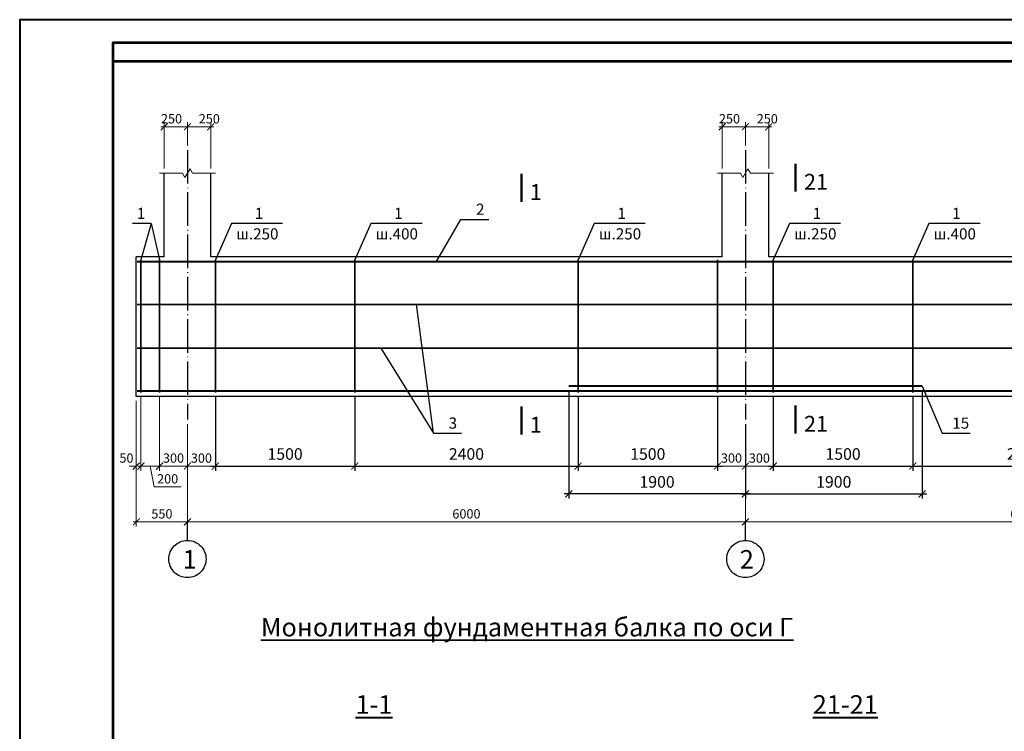
# Model space of a CAD drawing. Units: millimetres. Extents: x 0 to 3240, y 0 to 1808.
# Drawn here: x 1880 to 2092, y 491 to 644 of the extents above; entities that cross this region are included whole.
import ezdxf

# ---------------------------------------------------------------- set-up
doc = ezdxf.new("R2010")
doc.units = ezdxf.units.MM
doc.linetypes.add('ACAD_ISO04W100', pattern=[30, 24, -3, 0, -3])
for name, color, linetype, lineweight in [('Арматура', 7, 'Continuous', 13), ('колонны', 7, 'Continuous', 13), ('оси', 7, 'ACAD_ISO04W100', 13), ('размеры', 7, 'Continuous', 13), ('Текст', 7, 'Continuous', 0)]:
    doc.layers.add(name, color=color, linetype=linetype, lineweight=lineweight)
doc.layers.add('Фунд. Балка', color=7, linetype='Continuous')
doc.styles.get("Standard").update_dxf_attribs({"font": 'ARIAL.TTF'})
doc.styles.add('style2', font='ARIAL.TTF', dxfattribs={"height": 2})
doc.dimstyles.new('ISO-25', dxfattribs={"dimtxt": 2.5, "dimasz": 2, "dimexe": 1, "dimexo": 1, "dimgap": 1, "dimtad": 1, "dimlfac": 100, "dimtxsty": 'Standard', "dimblk": 'ARCHTICK', "dimcen": 2.5, "dimdle": 1, "dimadec": 0, "dimazin": 0, "dimtfac": 1, "dimtmove": 0, "dimatfit": 3, "dimldrblk": 'ARCHTICK', "dimfxl": 1, "dimarcsym": 0})
doc.dimstyles.new('Standard$0', dxfattribs={"dimtxt": 2, "dimasz": 1.5, "dimexe": 1, "dimexo": 1, "dimgap": 0.7, "dimtad": 1, "dimdec": 0, "dimlfac": 100, "dimzin": 0, "dimdsep": 46, "dimtxsty": 'Standard', "dimblk": 'ARCHTICK', "dimblk1": 'ARCHTICK', "dimcen": 1, "dimdle": 0.7, "dimclrd": 256, "dimclre": 256, "dimclrt": 7, "dimadec": 1, "dimazin": 0, "dimtfac": 1, "dimtdec": 0, "dimtofl": 0, "dimtmove": 0, "dimatfit": 2, "dimldrblk": 'ARCHTICK', "dimfxl": 1, "dimtolj": 1, "dimtzin": 0, "dimlwd": -1, "dimlwe": -1, "dimarcsym": 0})

# ---------------------------------------------------------------- blocks, each defined once
blk = doc.blocks.new('_ArchTick')
at = {"color": 0, "linetype": 'ByBlock', "const_width": 0.15}
blk.add_lwpolyline([(-0.5, -0.5), (0.5, 0.5)], dxfattribs=at)
blk = doc.blocks.new('*D1066')
at = {"layer": 'Defpoints', "color": 0, "ltscale": 0.3}
for p in [(1906.08, 563.76), (1905.08, 562.96), (1905.08, 547.96)]:
    blk.add_point(p, dxfattribs=at)
at = {"layer": 'размеры', "ltscale": 0.3}
for p, q in [((1905.08, 561.96), (1905.08, 546.96)), ((1906.08, 562.76), (1906.08, 546.96)), ((1905.08, 547.96), (1903.58, 547.96)), ((1906.08, 547.96), (1907.58, 547.96))]:
    blk.add_line(p, q, dxfattribs=at)
at = {"layer": 'размеры', "ltscale": 0.3, "xscale": 1.5, "yscale": 1.5, "zscale": 1.5}
blk.add_blockref('_ArchTick', (1905.08, 547.96), dxfattribs=at)
at = {"layer": 'размеры', "ltscale": 0.3, "xscale": 1.5, "yscale": 1.5, "zscale": 1.5, "rotation": 180}
blk.add_blockref('_ArchTick', (1906.08, 547.96), dxfattribs=at)
at = {"layer": 'размеры', "color": 7, "ltscale": 0.3, "insert": (1902.96, 549.68), "char_height": 2, "attachment_point": 5}
blk.add_mtext('\\A1;50', dxfattribs=at)
blk = doc.blocks.new('*D1095')
at = {"layer": 'Defpoints', "color": 0, "ltscale": 0.3}
for p in [(1911.08, 620.96), (1916.08, 615.96), (1911.08, 610.96)]:
    blk.add_point(p, dxfattribs=at)
at = {"layer": 'размеры', "ltscale": 0.3}
for p, q in [((1916.78, 620.96), (1910.38, 620.96)), ((1911.08, 611.96), (1911.08, 621.96)), ((1916.08, 616.96), (1916.08, 621.96))]:
    blk.add_line(p, q, dxfattribs=at)
at = {"layer": 'размеры', "ltscale": 0.3, "xscale": 1.5, "yscale": 1.5, "zscale": 1.5, "rotation": 180}
blk.add_blockref('_ArchTick', (1911.08, 620.96), dxfattribs=at)
at = {"layer": 'размеры', "ltscale": 0.3, "xscale": 1.5, "yscale": 1.5, "zscale": 1.5}
blk.add_blockref('_ArchTick', (1916.08, 620.96), dxfattribs=at)
at = {"layer": 'размеры', "color": 7, "ltscale": 0.3, "insert": (1912.65, 622.68), "char_height": 2, "attachment_point": 5}
blk.add_mtext('\\A1;250', dxfattribs=at)
blk = doc.blocks.new('*D1067')
at = {"layer": 'Defpoints', "color": 0, "ltscale": 0.3}
for p in [(1905.08, 547.96), (1916.08, 547.96), (1905.08, 535.96)]:
    blk.add_point(p, dxfattribs=at)
at = {"layer": 'размеры', "ltscale": 0.3}
for p, q in [((1905.08, 546.96), (1905.08, 534.96)), ((1916.08, 546.96), (1916.08, 534.96)), ((1916.78, 535.96), (1904.38, 535.96))]:
    blk.add_line(p, q, dxfattribs=at)
at = {"layer": 'размеры', "ltscale": 0.3, "xscale": 1.5, "yscale": 1.5, "zscale": 1.5, "rotation": 180}
blk.add_blockref('_ArchTick', (1905.08, 535.96), dxfattribs=at)
at = {"layer": 'размеры', "ltscale": 0.3, "xscale": 1.5, "yscale": 1.5, "zscale": 1.5}
blk.add_blockref('_ArchTick', (1916.08, 535.96), dxfattribs=at)
at = {"layer": 'размеры', "color": 7, "ltscale": 0.3, "insert": (1910.58, 537.68), "char_height": 2, "attachment_point": 5}
blk.add_mtext('\\A1;550', dxfattribs=at)
blk = doc.blocks.new('*D1068')
at = {"layer": 'Defpoints', "color": 0, "ltscale": 0.3}
for p in [(1916.08, 620.96), (1916.08, 615.96), (1921.08, 610.96)]:
    blk.add_point(p, dxfattribs=at)
at = {"layer": 'размеры', "ltscale": 0.3}
for p, q in [((1921.78, 620.96), (1915.38, 620.96)), ((1916.08, 616.96), (1916.08, 621.96)), ((1921.08, 611.96), (1921.08, 621.96))]:
    blk.add_line(p, q, dxfattribs=at)
at = {"layer": 'размеры', "ltscale": 0.3, "xscale": 1.5, "yscale": 1.5, "zscale": 1.5, "rotation": 180}
blk.add_blockref('_ArchTick', (1916.08, 620.96), dxfattribs=at)
at = {"layer": 'размеры', "ltscale": 0.3, "xscale": 1.5, "yscale": 1.5, "zscale": 1.5}
blk.add_blockref('_ArchTick', (1921.08, 620.96), dxfattribs=at)
at = {"layer": 'размеры', "color": 7, "ltscale": 0.3, "insert": (1920.78, 622.68), "char_height": 2, "attachment_point": 5}
blk.add_mtext('\\A1;250', dxfattribs=at)
blk = doc.blocks.new('*D1069')
at = {"layer": 'Defpoints', "color": 0, "ltscale": 0.3}
for p in [(1916.08, 547.96), (2036.08, 547.96), (1916.08, 535.96)]:
    blk.add_point(p, dxfattribs=at)
at = {"layer": 'размеры', "ltscale": 0.3}
for p, q in [((1916.08, 546.96), (1916.08, 534.96)), ((2036.08, 546.96), (2036.08, 534.96)), ((2036.78, 535.96), (1915.38, 535.96))]:
    blk.add_line(p, q, dxfattribs=at)
at = {"layer": 'размеры', "ltscale": 0.3, "xscale": 1.5, "yscale": 1.5, "zscale": 1.5, "rotation": 180}
blk.add_blockref('_ArchTick', (1916.08, 535.96), dxfattribs=at)
at = {"layer": 'размеры', "ltscale": 0.3, "xscale": 1.5, "yscale": 1.5, "zscale": 1.5}
blk.add_blockref('_ArchTick', (2036.08, 535.96), dxfattribs=at)
at = {"layer": 'размеры', "color": 7, "ltscale": 0.3, "insert": (1976.08, 537.68), "char_height": 2, "attachment_point": 5}
blk.add_mtext('\\A1;6000', dxfattribs=at)
blk = doc.blocks.new('*D1070')
at = {"layer": 'Defpoints', "color": 0, "ltscale": 0.3}
for p in [(1906.08, 563.76), (1910.08, 563.76), (1906.08, 547.96)]:
    blk.add_point(p, dxfattribs=at)
at = {"layer": 'размеры', "ltscale": 0.3}
for p, q in [((1906.08, 562.76), (1906.08, 546.96)), ((1910.08, 562.76), (1910.08, 546.96)), ((1910.78, 547.96), (1905.38, 547.96)), ((1908.08, 547.96), (1908.9, 543.49)), ((1908.9, 543.49), (1914.74, 543.49))]:
    blk.add_line(p, q, dxfattribs=at)
at = {"layer": 'размеры', "ltscale": 0.3, "xscale": 1.5, "yscale": 1.5, "zscale": 1.5, "rotation": 180}
blk.add_blockref('_ArchTick', (1906.08, 547.96), dxfattribs=at)
at = {"layer": 'размеры', "ltscale": 0.3, "xscale": 1.5, "yscale": 1.5, "zscale": 1.5}
blk.add_blockref('_ArchTick', (1910.08, 547.96), dxfattribs=at)
at = {"layer": 'размеры', "color": 7, "ltscale": 0.3, "insert": (1911.82, 545.21), "char_height": 2, "attachment_point": 5}
blk.add_mtext('\\A1;200', dxfattribs=at)
blk = doc.blocks.new('*D1071')
at = {"layer": 'Defpoints', "color": 0, "ltscale": 0.3}
for p in [(1910.08, 563.76), (1916.08, 557.96), (1910.08, 547.96)]:
    blk.add_point(p, dxfattribs=at)
at = {"layer": 'размеры', "ltscale": 0.3}
for p, q in [((1910.08, 562.76), (1910.08, 546.96)), ((1916.08, 556.96), (1916.08, 546.96)), ((1916.78, 547.96), (1909.38, 547.96))]:
    blk.add_line(p, q, dxfattribs=at)
at = {"layer": 'размеры', "ltscale": 0.3, "xscale": 1.5, "yscale": 1.5, "zscale": 1.5, "rotation": 180}
blk.add_blockref('_ArchTick', (1910.08, 547.96), dxfattribs=at)
at = {"layer": 'размеры', "ltscale": 0.3, "xscale": 1.5, "yscale": 1.5, "zscale": 1.5}
blk.add_blockref('_ArchTick', (1916.08, 547.96), dxfattribs=at)
at = {"layer": 'размеры', "color": 7, "ltscale": 0.3, "insert": (1913.08, 549.68), "char_height": 2, "attachment_point": 5}
blk.add_mtext('\\A1;300', dxfattribs=at)
blk = doc.blocks.new('*D1072')
at = {"layer": 'Defpoints', "color": 0, "ltscale": 0.3}
for p in [(1922.08, 563.76), (1916.08, 557.96), (1922.08, 547.96)]:
    blk.add_point(p, dxfattribs=at)
at = {"layer": 'размеры', "ltscale": 0.3}
for p, q in [((1922.08, 562.76), (1922.08, 546.96)), ((1916.08, 556.96), (1916.08, 546.96)), ((1915.38, 547.96), (1922.78, 547.96))]:
    blk.add_line(p, q, dxfattribs=at)
at = {"layer": 'размеры', "ltscale": 0.3, "xscale": 1.5, "yscale": 1.5, "zscale": 1.5, "rotation": 180}
blk.add_blockref('_ArchTick', (1916.08, 547.96), dxfattribs=at)
at = {"layer": 'размеры', "ltscale": 0.3, "xscale": 1.5, "yscale": 1.5, "zscale": 1.5}
blk.add_blockref('_ArchTick', (1922.08, 547.96), dxfattribs=at)
at = {"layer": 'размеры', "color": 7, "ltscale": 0.3, "insert": (1919.08, 549.68), "char_height": 2, "attachment_point": 5}
blk.add_mtext('\\A1;300', dxfattribs=at)
blk = doc.blocks.new('*D1096')
at = {"layer": 'Defpoints', "color": 0, "ltscale": 0.3}
for p in [(2031.08, 620.96), (2036.08, 615.96), (2031.08, 610.96)]:
    blk.add_point(p, dxfattribs=at)
at = {"layer": 'размеры', "ltscale": 0.3}
for p, q in [((2036.78, 620.96), (2030.38, 620.96)), ((2031.08, 611.96), (2031.08, 621.96)), ((2036.08, 616.96), (2036.08, 621.96))]:
    blk.add_line(p, q, dxfattribs=at)
at = {"layer": 'размеры', "ltscale": 0.3, "xscale": 1.5, "yscale": 1.5, "zscale": 1.5, "rotation": 180}
blk.add_blockref('_ArchTick', (2031.08, 620.96), dxfattribs=at)
at = {"layer": 'размеры', "ltscale": 0.3, "xscale": 1.5, "yscale": 1.5, "zscale": 1.5}
blk.add_blockref('_ArchTick', (2036.08, 620.96), dxfattribs=at)
at = {"layer": 'размеры', "color": 7, "ltscale": 0.3, "insert": (2032.65, 622.68), "char_height": 2, "attachment_point": 5}
blk.add_mtext('\\A1;250', dxfattribs=at)
blk = doc.blocks.new('*D1073')
at = {"layer": 'Defpoints', "color": 0, "ltscale": 0.3}
for p in [(2036.08, 620.96), (2036.08, 615.96), (2041.08, 610.96)]:
    blk.add_point(p, dxfattribs=at)
at = {"layer": 'размеры', "ltscale": 0.3}
for p, q in [((2041.78, 620.96), (2035.38, 620.96)), ((2036.08, 616.96), (2036.08, 621.96)), ((2041.08, 611.96), (2041.08, 621.96))]:
    blk.add_line(p, q, dxfattribs=at)
at = {"layer": 'размеры', "ltscale": 0.3, "xscale": 1.5, "yscale": 1.5, "zscale": 1.5, "rotation": 180}
blk.add_blockref('_ArchTick', (2036.08, 620.96), dxfattribs=at)
at = {"layer": 'размеры', "ltscale": 0.3, "xscale": 1.5, "yscale": 1.5, "zscale": 1.5}
blk.add_blockref('_ArchTick', (2041.08, 620.96), dxfattribs=at)
at = {"layer": 'размеры', "color": 7, "ltscale": 0.3, "insert": (2040.78, 622.68), "char_height": 2, "attachment_point": 5}
blk.add_mtext('\\A1;250', dxfattribs=at)
blk = doc.blocks.new('*D1074')
at = {"layer": 'Defpoints', "color": 0, "ltscale": 0.3}
for p in [(2030.08, 563.76), (2036.08, 557.96), (2030.08, 547.96)]:
    blk.add_point(p, dxfattribs=at)
at = {"layer": 'размеры', "ltscale": 0.3}
for p, q in [((2030.08, 562.76), (2030.08, 546.96)), ((2036.08, 556.96), (2036.08, 546.96)), ((2036.78, 547.96), (2029.38, 547.96))]:
    blk.add_line(p, q, dxfattribs=at)
at = {"layer": 'размеры', "ltscale": 0.3, "xscale": 1.5, "yscale": 1.5, "zscale": 1.5, "rotation": 180}
blk.add_blockref('_ArchTick', (2030.08, 547.96), dxfattribs=at)
at = {"layer": 'размеры', "ltscale": 0.3, "xscale": 1.5, "yscale": 1.5, "zscale": 1.5}
blk.add_blockref('_ArchTick', (2036.08, 547.96), dxfattribs=at)
at = {"layer": 'размеры', "color": 7, "ltscale": 0.3, "insert": (2033.08, 549.68), "char_height": 2, "attachment_point": 5}
blk.add_mtext('\\A1;300', dxfattribs=at)
blk = doc.blocks.new('*D1075')
at = {"layer": 'Defpoints', "color": 0, "ltscale": 0.3}
for p in [(2042.08, 563.76), (2036.08, 557.96), (2042.08, 547.96)]:
    blk.add_point(p, dxfattribs=at)
at = {"layer": 'размеры', "ltscale": 0.3}
for p, q in [((2042.08, 562.76), (2042.08, 546.96)), ((2036.08, 556.96), (2036.08, 546.96)), ((2035.38, 547.96), (2042.78, 547.96))]:
    blk.add_line(p, q, dxfattribs=at)
at = {"layer": 'размеры', "ltscale": 0.3, "xscale": 1.5, "yscale": 1.5, "zscale": 1.5, "rotation": 180}
blk.add_blockref('_ArchTick', (2036.08, 547.96), dxfattribs=at)
at = {"layer": 'размеры', "ltscale": 0.3, "xscale": 1.5, "yscale": 1.5, "zscale": 1.5}
blk.add_blockref('_ArchTick', (2042.08, 547.96), dxfattribs=at)
at = {"layer": 'размеры', "color": 7, "ltscale": 0.3, "insert": (2039.08, 549.68), "char_height": 2, "attachment_point": 5}
blk.add_mtext('\\A1;300', dxfattribs=at)
blk = doc.blocks.new('*D1086')
at = {"layer": 'Defpoints', "color": 0, "ltscale": 0.3}
for p in [(2036.08, 547.96), (2156.08, 547.96), (2036.08, 535.96)]:
    blk.add_point(p, dxfattribs=at)
at = {"layer": 'размеры', "ltscale": 0.3}
for p, q in [((2036.08, 546.96), (2036.08, 534.96)), ((2156.08, 546.96), (2156.08, 534.96)), ((2156.78, 535.96), (2035.38, 535.96))]:
    blk.add_line(p, q, dxfattribs=at)
at = {"layer": 'размеры', "ltscale": 0.3, "xscale": 1.5, "yscale": 1.5, "zscale": 1.5, "rotation": 180}
blk.add_blockref('_ArchTick', (2036.08, 535.96), dxfattribs=at)
at = {"layer": 'размеры', "ltscale": 0.3, "xscale": 1.5, "yscale": 1.5, "zscale": 1.5}
blk.add_blockref('_ArchTick', (2156.08, 535.96), dxfattribs=at)
at = {"layer": 'размеры', "color": 7, "ltscale": 0.3, "insert": (2096.08, 537.68), "char_height": 2, "attachment_point": 5}
blk.add_mtext('\\A1;6000', dxfattribs=at)
blk = doc.blocks.new('*D1098')
at = {"layer": 'Defpoints', "color": 0}
for p in [(1998.08, 565.16), (2036.08, 557.96), (1998.08, 541.96)]:
    blk.add_point(p, dxfattribs=at)
at = {"layer": 'размеры', "color": 0, "lineweight": -2}
for p, q in [((1998.08, 564.16), (1998.08, 540.96)), ((2036.08, 556.96), (2036.08, 540.96)), ((2037.08, 541.96), (1997.08, 541.96))]:
    blk.add_line(p, q, dxfattribs=at)
at = {"layer": 'размеры', "color": 0, "lineweight": -2, "xscale": 1.5, "yscale": 1.5, "zscale": 1.5, "rotation": 180}
blk.add_blockref('_ArchTick', (1998.08, 541.96), dxfattribs=at)
at = {"layer": 'размеры', "color": 0, "lineweight": -2, "xscale": 1.5, "yscale": 1.5, "zscale": 1.5}
blk.add_blockref('_ArchTick', (2036.08, 541.96), dxfattribs=at)
at = {"layer": 'размеры', "color": 0, "insert": (2017.08, 544.23), "char_height": 2.5, "attachment_point": 5}
blk.add_mtext('1900', dxfattribs=at)
blk = doc.blocks.new('*D1088')
at = {"layer": 'Defpoints', "color": 0}
for p in [(2074.08, 565.16), (2036.08, 557.96), (2074.08, 541.96)]:
    blk.add_point(p, dxfattribs=at)
at = {"layer": 'размеры', "color": 0, "lineweight": -2}
for p, q in [((2074.08, 564.16), (2074.08, 540.96)), ((2036.08, 556.96), (2036.08, 540.96)), ((2035.08, 541.96), (2075.08, 541.96))]:
    blk.add_line(p, q, dxfattribs=at)
at = {"layer": 'размеры', "color": 0, "lineweight": -2, "xscale": 1.5, "yscale": 1.5, "zscale": 1.5, "rotation": 180}
blk.add_blockref('_ArchTick', (2036.08, 541.96), dxfattribs=at)
at = {"layer": 'размеры', "color": 0, "lineweight": -2, "xscale": 1.5, "yscale": 1.5, "zscale": 1.5}
blk.add_blockref('_ArchTick', (2074.08, 541.96), dxfattribs=at)
at = {"layer": 'размеры', "color": 0, "insert": (2055.08, 544.23), "char_height": 2.5, "attachment_point": 5}
blk.add_mtext('1900', dxfattribs=at)
blk = doc.blocks.new('*D1090')
at = {"layer": 'Defpoints', "color": 0}
for p in [(2000.08, 563.76), (2030.08, 563.76), (2030.08, 547.96)]:
    blk.add_point(p, dxfattribs=at)
at = {"layer": 'размеры', "color": 0, "lineweight": -2}
for p, q in [((2000.08, 562.76), (2000.08, 546.96)), ((2030.08, 562.76), (2030.08, 546.96)), ((1999.08, 547.96), (2031.08, 547.96))]:
    blk.add_line(p, q, dxfattribs=at)
at = {"layer": 'размеры', "color": 0, "lineweight": -2, "xscale": 1.5, "yscale": 1.5, "zscale": 1.5, "rotation": 180}
blk.add_blockref('_ArchTick', (2000.08, 547.96), dxfattribs=at)
at = {"layer": 'размеры', "color": 0, "lineweight": -2, "xscale": 1.5, "yscale": 1.5, "zscale": 1.5}
blk.add_blockref('_ArchTick', (2030.08, 547.96), dxfattribs=at)
at = {"layer": 'размеры', "color": 0, "insert": (2015.08, 550.23), "char_height": 2.5, "attachment_point": 5}
blk.add_mtext('1500', dxfattribs=at)
blk = doc.blocks.new('*D1091')
at = {"layer": 'Defpoints', "color": 0}
for p in [(2042.08, 563.76), (2072.08, 563.76), (2072.08, 547.96)]:
    blk.add_point(p, dxfattribs=at)
at = {"layer": 'размеры', "color": 0, "lineweight": -2}
for p, q in [((2042.08, 562.76), (2042.08, 546.96)), ((2072.08, 562.76), (2072.08, 546.96)), ((2041.08, 547.96), (2073.08, 547.96))]:
    blk.add_line(p, q, dxfattribs=at)
at = {"layer": 'размеры', "color": 0, "lineweight": -2, "xscale": 1.5, "yscale": 1.5, "zscale": 1.5, "rotation": 180}
blk.add_blockref('_ArchTick', (2042.08, 547.96), dxfattribs=at)
at = {"layer": 'размеры', "color": 0, "lineweight": -2, "xscale": 1.5, "yscale": 1.5, "zscale": 1.5}
blk.add_blockref('_ArchTick', (2072.08, 547.96), dxfattribs=at)
at = {"layer": 'размеры', "color": 0, "insert": (2057.08, 550.23), "char_height": 2.5, "attachment_point": 5}
blk.add_mtext('1500', dxfattribs=at)
blk = doc.blocks.new('*D1093')
at = {"layer": 'Defpoints', "color": 0}
for p in [(2072.08, 563.76), (2120.08, 563.76), (2120.08, 547.96)]:
    blk.add_point(p, dxfattribs=at)
at = {"layer": 'размеры', "color": 0, "lineweight": -2}
for p, q in [((2072.08, 562.76), (2072.08, 546.96)), ((2120.08, 562.76), (2120.08, 546.96)), ((2071.08, 547.96), (2121.08, 547.96))]:
    blk.add_line(p, q, dxfattribs=at)
at = {"layer": 'размеры', "color": 0, "lineweight": -2, "xscale": 1.5, "yscale": 1.5, "zscale": 1.5, "rotation": 180}
blk.add_blockref('_ArchTick', (2072.08, 547.96), dxfattribs=at)
at = {"layer": 'размеры', "color": 0, "lineweight": -2, "xscale": 1.5, "yscale": 1.5, "zscale": 1.5}
blk.add_blockref('_ArchTick', (2120.08, 547.96), dxfattribs=at)
at = {"layer": 'размеры', "color": 0, "insert": (2096.08, 550.23), "char_height": 2.5, "attachment_point": 5}
blk.add_mtext('2400', dxfattribs=at)
blk = doc.blocks.new('*D1127')
at = {"layer": 'Defpoints', "color": 0}
for p in [(1922.08, 563.76), (1952.08, 563.76), (1952.08, 547.96)]:
    blk.add_point(p, dxfattribs=at)
at = {"layer": 'размеры', "color": 0, "lineweight": -2}
for p, q in [((1922.08, 562.76), (1922.08, 546.96)), ((1952.08, 562.76), (1952.08, 546.96)), ((1921.08, 547.96), (1953.08, 547.96))]:
    blk.add_line(p, q, dxfattribs=at)
at = {"layer": 'размеры', "color": 0, "lineweight": -2, "xscale": 1.5, "yscale": 1.5, "zscale": 1.5, "rotation": 180}
blk.add_blockref('_ArchTick', (1922.08, 547.96), dxfattribs=at)
at = {"layer": 'размеры', "color": 0, "lineweight": -2, "xscale": 1.5, "yscale": 1.5, "zscale": 1.5}
blk.add_blockref('_ArchTick', (1952.08, 547.96), dxfattribs=at)
at = {"layer": 'размеры', "color": 0, "insert": (1937.08, 550.23), "char_height": 2.5, "attachment_point": 5}
blk.add_mtext('1500', dxfattribs=at)
blk = doc.blocks.new('*D1128')
at = {"layer": 'Defpoints', "color": 0}
for p in [(2000.08, 563.76), (2030.08, 563.76), (2030.08, 547.96)]:
    blk.add_point(p, dxfattribs=at)
at = {"layer": 'размеры', "color": 0, "lineweight": -2}
for p, q in [((2000.08, 562.76), (2000.08, 546.96)), ((2030.08, 562.76), (2030.08, 546.96)), ((1999.08, 547.96), (2031.08, 547.96))]:
    blk.add_line(p, q, dxfattribs=at)
at = {"layer": 'размеры', "color": 0, "lineweight": -2, "xscale": 1.5, "yscale": 1.5, "zscale": 1.5, "rotation": 180}
blk.add_blockref('_ArchTick', (2000.08, 547.96), dxfattribs=at)
at = {"layer": 'размеры', "color": 0, "lineweight": -2, "xscale": 1.5, "yscale": 1.5, "zscale": 1.5}
blk.add_blockref('_ArchTick', (2030.08, 547.96), dxfattribs=at)
at = {"layer": 'размеры', "color": 0, "insert": (2015.08, 550.23), "char_height": 2.5, "attachment_point": 5}
blk.add_mtext('1500', dxfattribs=at)
blk = doc.blocks.new('*D1129')
at = {"layer": 'Defpoints', "color": 0}
for p in [(1952.08, 563.76), (2000.08, 563.76), (2000.08, 547.96)]:
    blk.add_point(p, dxfattribs=at)
at = {"layer": 'размеры', "color": 0, "lineweight": -2}
for p, q in [((1952.08, 562.76), (1952.08, 546.96)), ((2000.08, 562.76), (2000.08, 546.96)), ((1951.08, 547.96), (2001.08, 547.96))]:
    blk.add_line(p, q, dxfattribs=at)
at = {"layer": 'размеры', "color": 0, "lineweight": -2, "xscale": 1.5, "yscale": 1.5, "zscale": 1.5, "rotation": 180}
blk.add_blockref('_ArchTick', (1952.08, 547.96), dxfattribs=at)
at = {"layer": 'размеры', "color": 0, "lineweight": -2, "xscale": 1.5, "yscale": 1.5, "zscale": 1.5}
blk.add_blockref('_ArchTick', (2000.08, 547.96), dxfattribs=at)
at = {"layer": 'размеры', "color": 0, "insert": (1976.08, 550.23), "char_height": 2.5, "attachment_point": 5}
blk.add_mtext('2400', dxfattribs=at)

msp = doc.modelspace()

# ---------------------------------------------------------------- linework, layer by layer
at = {"lineweight": 50, "ltscale": 50}
for p, q in [((2046.874725, 607.016276), (2046.874725, 613.016276)), ((1987.893864, 604.816276), (1987.893864, 610.816276)), ((1987.893864, 554.756022), (1987.893864, 560.756022)), ((2046.874725, 554.956022), (2046.874725, 560.956022))]:
    msp.add_line(p, q, dxfattribs=at)
at = {"lineweight": 25, "ltscale": 50}
for p, q in [((1908.242269, 600.1202), (1904.242269, 600.1202)), ((1908.242269, 600.1202), (1906.079349, 592.356022)), ((1908.242269, 600.1202), (1910.079349, 592.356022)), ((1925.549648, 600.1202), (1922.079349, 592.356022)), ((1936.549648, 600.1202), (1925.549648, 600.1202)), ((1955.549648, 600.1202), (1952.079349, 592.356022)), ((1966.549648, 600.1202), (1955.549648, 600.1202)), ((1969.675829, 591.956022), (1974.906769, 601.016276)), ((1974.906769, 601.016276), (1980.906769, 601.016276)), ((2003.549648, 600.1202), (2000.079349, 592.356022)), ((2014.549648, 600.1202), (2003.549648, 600.1202)), ((2045.549648, 600.1202), (2042.079349, 592.356022)), ((2056.549648, 600.1202), (2045.549648, 600.1202)), ((2075.549648, 600.1202), (2072.079349, 592.356022)), ((2086.549648, 600.1202), (2075.549648, 600.1202)), ((1969.003296, 555.006566), (1965.344894, 582.756022)), ((1957.685644, 573.356022), (1969.003296, 555.006566)), ((2074.079349, 565.156022), (2078.40262, 555.006566)), ((1969.003296, 555.006566), (1975.003296, 555.006566)), ((2078.40262, 555.006566), (2084.40262, 555.006566))]:
    msp.add_line(p, q, dxfattribs=at)
at = {"color": 7, "lineweight": 40, "ltscale": 0.3}
msp.add_lwpolyline([(1880, 347), (2300, 347), (2300, 644), (1880, 644)], close=True, dxfattribs=at)
at = {"color": 7, "lineweight": 53, "ltscale": 0.3}
for points in [[(1900, 352), (2295, 352), (2295, 639), (1900, 639)], [(1900, 348), (2295, 348), (2295, 635), (1900, 635)]]:
    msp.add_lwpolyline(points, close=True, dxfattribs=at)
at = {"layer": 'Арматура', "lineweight": 40, "ltscale": 50}
for p, q in [((1905.279349, 591.956022), (2286.879349, 591.956022)), ((1905.279349, 564.156022), (2286.879349, 564.156022)), ((2074.079349, 565.156022), (1998.079349, 565.156022))]:
    msp.add_line(p, q, dxfattribs=at)
at = {"layer": 'Арматура', "lineweight": 35, "ltscale": 50}
for p, q in [((1906.079349, 592.356022), (1906.079349, 563.756022)), ((1910.079349, 592.356022), (1910.079349, 563.756022)), ((1922.079349, 592.356022), (1922.079349, 563.756022)), ((1952.079349, 592.356022), (1952.079349, 563.756022)), ((2000.079349, 592.356022), (2000.079349, 563.756022)), ((2030.079349, 592.356022), (2030.079349, 563.756022)), ((2042.079349, 592.356022), (2042.079349, 563.756022)), ((2072.079349, 592.356022), (2072.079349, 563.756022)), ((1905.279349, 582.756022), (2286.879349, 582.756022)), ((1905.279349, 573.356022), (2286.879349, 573.356022))]:
    msp.add_line(p, q, dxfattribs=at)
at = {"layer": 'колонны', "ltscale": 50}
for p, q in [((1910.079349, 610.956022), (1914.995478, 610.956022)), ((1917.188398, 610.956022), (1922.104528, 610.956022)), ((2030.079349, 610.956022), (2034.995478, 610.956022)), ((2037.188398, 610.956022), (2042.104528, 610.956022))]:
    msp.add_line(p, q, dxfattribs=at)
at = {"layer": 'колонны', "lineweight": 25, "ltscale": 50}
for p, q in [((1911.079349, 592.956022), (1911.079349, 610.956022)), ((2041.079349, 592.956022), (2041.079349, 610.956022))]:
    msp.add_line(p, q, dxfattribs=at)
at = {"layer": 'колонны', "color": 7, "extrusion": (-1.22461e-16, 0, -1)}
for p, q in [((1915.537414, 610.017363), (1914.995478, 610.956022)), ((1916.633873, 611.916487), (1915.537414, 610.017363)), ((1917.188398, 610.956022), (1916.633873, 611.916487)), ((2035.537414, 610.017363), (2034.995478, 610.956022)), ((2036.633873, 611.916487), (2035.537414, 610.017363)), ((2037.188398, 610.956022), (2036.633873, 611.916487))]:
    msp.add_line(p, q, dxfattribs=at)
at = {"layer": 'колонны', "lineweight": 25, "ltscale": 0.5}
for p, q in [((1921.079349, 592.956022), (1921.079349, 610.956022)), ((2031.079349, 592.956022), (2031.079349, 610.956022))]:
    msp.add_line(p, q, dxfattribs=at)
at = {"layer": 'оси', "linetype": 'ACAD_ISO04W100', "lineweight": 25, "ltscale": 0.3}
for p, q in [((1916.079349, 615.956022), (1916.079349, 557.956022)), ((2036.079349, 615.956022), (2036.079349, 557.956022))]:
    msp.add_line(p, q, dxfattribs=at)
at = {"layer": 'оси', "color": 7, "lineweight": 25, "ltscale": 0.3}
for p, q in [((1916.079349, 531.956022), (1916.079349, 535.956022)), ((2036.079349, 531.956022), (2036.079349, 535.956022))]:
    msp.add_line(p, q, dxfattribs=at)
at = {"layer": 'оси', "lineweight": 25, "ltscale": 50}
for centre in [(1916.079349, 527.956022), (2036.079349, 527.956022)]:
    msp.add_circle(centre, 4, dxfattribs=at)
at = {"layer": 'Фунд. Балка', "lineweight": 25, "ltscale": 50}
for p, q in [((1911.079349, 592.956022), (1905.079349, 592.956022)), ((1905.079349, 562.956022), (1905.079349, 592.956022)), ((2151.079349, 592.956022), (2041.079349, 592.956022)), ((2287.079349, 562.956022), (1905.079349, 562.956022))]:
    msp.add_line(p, q, dxfattribs=at)
at = {"layer": 'Фунд. Балка', "lineweight": 25, "ltscale": 0.5}
msp.add_line((2031.079349, 592.956022), (1921.079349, 592.956022), dxfattribs=at)

# ---------------------------------------------------------------- texts
at = {"layer": 'Текст', "lineweight": 50, "ltscale": 50, "char_height": 3.4, "attachment_point": 1}
for s, insert, width in [('{\\fArial|b0|i0|c204|p34;21}', (2048.684793, 610.816276), 4.90512798), ('{\\fArial|b0|i0|c204|p34;1}', (1989.703933, 608.616276), 2.14732947), ('{\\fArial|b0|i0|c204|p34;1}', (1989.703933, 558.556022), 2.14732947), ('{\\fArial|b0|i0|c204|p34;21}', (2048.684793, 558.756022), 4.90512798)]:
    msp.add_mtext(s, dxfattribs=dict(at, insert=insert, width=width))
at = {"layer": 'Текст', "lineweight": 35, "ltscale": 50, "attachment_point": 1}
for s, insert, char_height, width in [('{\\fArial|b0|i0|c204|p34;1}', (1905.213348, 603.5202), 2.4, 2.74732947), ('{\\fArial|b0|i0|c204|p34;1}', (1930.549648, 603.5202), 2.4, 2.74732947), ('{\\fArial|b0|i0|c204|p34;1}', (1960.549648, 603.5202), 2.4, 2.74732947), ('{\\fArial|b0|i0|c204|p34;2}', (1978.154016, 604.416276), 2.4, 2.74732947), ('{\\fArial|b0|i0|c204|p34;1}', (2008.549648, 603.5202), 2.4, 2.74732947), ('{\\fArial|b0|i0|c204|p34;1}', (2050.549648, 603.5202), 2.4, 2.74732947), ('{\\fArial|b0|i0|c204|p34;1}', (2080.549648, 603.5202), 2.4, 2.74732947), ('{\\fArial|b0|i0|c204|p34;ш.250}', (1926.549648, 599.1202), 2.4, 10.59093351), ('{\\fArial|b0|i0|c204|p34;ш.400}', (1956.549648, 599.1202), 2.4, 10.59093351), ('{\\fArial|b0|i0|c204|p34;ш.250}', (2004.549648, 599.1202), 2.4, 10.59093351), ('{\\fArial|b0|i0|c204|p34;ш.250}', (2046.549648, 599.1202), 2.4, 10.59093351), ('{\\fArial|b0|i0|c204|p34;ш.400}', (2076.549648, 599.1202), 2.4, 10.59093351), ('{\\fArial|b0|i0|c204|p34;3}', (1972.250543, 558.406566), 2.4, 2.74732947), ('{\\fArial|b0|i0|c204|p34;15}', (2080.575763, 558.406566), 2.4, 4.20301422), ('{\\fArial|b0|i0|c204|p34;\\LМонолитная фундаментная балка по оси Г}', (1931.869572, 515.303205), 4, 121.47420202)]:
    msp.add_mtext(s, dxfattribs=dict(at, insert=insert, char_height=char_height, width=width))
at = {"layer": 'Текст', "color": 7, "linetype": 'Continuous', "char_height": 4, "width": 3.55623246, "attachment_point": 1, "style": 'style2'}
for s, insert in [('1', (1915.059156, 529.888256)), ('2', (2034.859156, 529.888256))]:
    msp.add_mtext(s, dxfattribs=dict(at, insert=insert))
at = {"layer": 'Текст', "lineweight": 40, "ltscale": 50, "char_height": 4, "attachment_point": 1}
for s, insert, width in [('{\\fArial|b0|i0|c204|p34;\\L1-1}', (1952.214292, 498.661022), 10.74070905), ('{\\fArial|b0|i0|c204|p34;\\L21-21}', (2050.550174, 498.661022), 15.51292148)]:
    msp.add_mtext(s, dxfattribs=dict(at, insert=insert, width=width))

# ---------------------------------------------------------------- dimensions: what is measured, and where the dimension line sits
at = {"layer": 'размеры', "color": 7, "ltscale": 0.3}
for base, p1, p2, picture, middle in [((1911.079349, 620.956022), (1916.079349, 615.956022), (1911.079349, 610.956022), '*D1095', (1912.650004, 620.956022)), ((1916.079349, 620.956022), (1921.079349, 610.956022), (1916.079349, 615.956022), '*D1068', (1920.78208, 620.956022)), ((2031.079349, 620.956022), (2036.079349, 615.956022), (2031.079349, 610.956022), '*D1096', (2032.650004, 620.956022)), ((2036.079349, 620.956022), (2041.079349, 610.956022), (2036.079349, 615.956022), '*D1073', (2040.78208, 620.956022)), ((1905.079349, 547.956022), (1906.079349, 563.756022), (1905.079349, 562.956022), '*D1066', (1902.964007, 547.956022)), ((1906.079349, 547.956022), (1910.079349, 563.756022), (1906.079349, 563.756022), '*D1070', (1909.598516, 543.487735)), ((1910.079349, 547.956022), (1916.079349, 557.956022), (1910.079349, 563.756022), '*D1071', (1913.079349, 547.956022)), ((2030.079349, 547.956022), (2036.079349, 557.956022), (2030.079349, 563.756022), '*D1074', (2033.079349, 547.956022))]:
    dim = msp.add_linear_dim(base=base, p1=p1, p2=p2, dimstyle='Standard$0', override={"dimlfac": 50, "dimtmove": 1}, dxfattribs=at)
    dim.commit()
    dim.dimension.update_dxf_attribs({"geometry": picture, "text_midpoint": middle, "dimtype": 160})
for base, p1, p2, picture, middle in [((1922.079349, 547.956022), (1916.079349, 557.956022), (1922.079349, 563.756022), '*D1072', (1919.079349, 547.956022)), ((2042.079349, 547.956022), (2036.079349, 557.956022), (2042.079349, 563.756022), '*D1075', (2039.079349, 547.956022))]:
    dim = msp.add_linear_dim(base=base, p1=p1, p2=p2, angle=180, dimstyle='Standard$0', override={"dimlfac": 50, "dimtmove": 1}, dxfattribs=at)
    dim.commit()
    dim.dimension.update_dxf_attribs({"geometry": picture, "text_midpoint": middle, "dimtype": 160})
at = {"layer": 'размеры', "color": 7}
for base, p1, p2, picture, middle in [((1952.079349, 547.956022), (1922.079349, 563.756022), (1952.079349, 563.756022), '*D1127', (1937.079349, 550.232455)), ((2000.079349, 547.956022), (1952.079349, 563.756022), (2000.079349, 563.756022), '*D1129', (1976.079349, 550.232455)), ((1998.079349, 541.956022), (2036.079349, 557.956022), (1998.079349, 565.156022), '*D1098', (2017.079349, 544.232455)), ((2030.079349, 547.956022), (2000.079349, 563.756022), (2030.079349, 563.756022), '*D1090', (2015.079349, 550.232455)), ((2030.079349, 547.956022), (2000.079349, 563.756022), (2030.079349, 563.756022), '*D1128', (2015.079349, 550.232455)), ((2072.079349, 547.956022), (2042.079349, 563.756022), (2072.079349, 563.756022), '*D1091', (2057.079349, 550.232455)), ((2120.079349, 547.956022), (2072.079349, 563.756022), (2120.079349, 563.756022), '*D1093', (2096.079349, 550.232455))]:
    dim = msp.add_linear_dim(base=base, p1=p1, p2=p2, dimstyle='ISO-25', override={"dimasz": 1.5, "dimlfac": 50, "dimfxl": 1.25}, dxfattribs=at)
    dim.commit()
    dim.dimension.update_dxf_attribs({"geometry": picture, "text_midpoint": middle})
dim = msp.add_linear_dim(base=(2074.079349, 541.956022), p1=(2036.079349, 557.956022), p2=(2074.079349, 565.156022), angle=180, dimstyle='ISO-25', override={"dimasz": 1.5, "dimlfac": 50, "dimfxl": 1.25}, dxfattribs=at)
dim.commit()
dim.dimension.update_dxf_attribs({"geometry": '*D1088', "text_midpoint": (2055.079349, 544.232455)})
at = {"layer": 'размеры', "color": 7, "ltscale": 0.3}
for base, p1, p2, picture, middle in [((1905.079349, 535.956022), (1916.079349, 547.956022), (1905.079349, 547.956022), '*D1067', (1910.579349, 537.677168)), ((1916.079349, 535.956022), (2036.079349, 547.956022), (1916.079349, 547.956022), '*D1069', (1976.079349, 537.677168)), ((2036.079349, 535.956022), (2156.079349, 547.956022), (2036.079349, 547.956022), '*D1086', (2096.079349, 537.677168))]:
    dim = msp.add_linear_dim(base=base, p1=p1, p2=p2, dimstyle='Standard$0', override={"dimlfac": 50}, dxfattribs=at)
    dim.commit()
    dim.dimension.update_dxf_attribs({"geometry": picture, "text_midpoint": middle})

doc.saveas('drawing.dxf')
